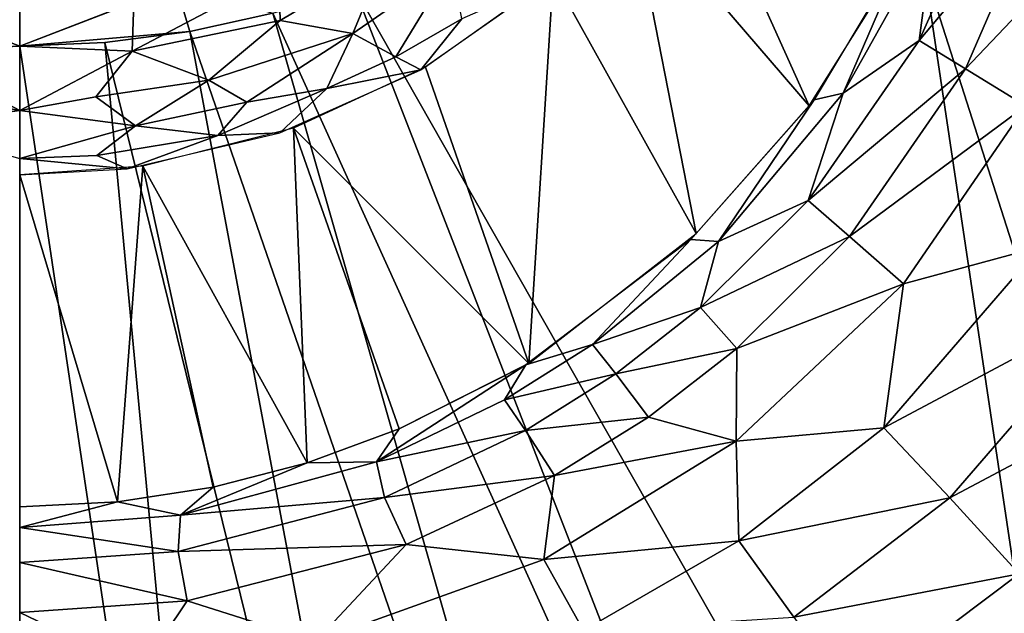
# Model space of a CAD drawing. Extents: x -218 to 182, y -526 to 0.
# Drawn here: x 1 to 42, y -342 to -317 of the extents above; entities that cross this region are included whole.
import ezdxf

# ---------------------------------------------------------------- set-up
doc = ezdxf.new("R2010")
doc.units = 0
doc.layers.get('0').update_dxf_attribs({"linetype": 'CONTINUOUS'})

msp = doc.modelspace()

# ---------------------------------------------------------------- linework, layer by layer
for points in [[(34.181, -320.874, 141.543), (28.985, -309.344, 37.604), (26.736, -312.206, 37.235)], [(37.481, -315.595, 141.649), (28.985, -309.344, 37.604), (34.181, -320.874, 141.543)], [(41.881, -311.156, 150.783), (39.352, -313.628, 146.238), (38.764, -318.151, 150.659)], [(38.764, -318.151, 150.659), (43.811, -312.132, 155.05), (41.881, -311.156, 150.783)], [(43.811, -312.132, 155.05), (38.764, -318.151, 150.659), (40.682, -319.341, 154.998)], [(40.682, -319.341, 154.998), (46.372, -313.347, 158.984), (43.811, -312.132, 155.05)], [(29.468, -326.197, 141.563), (26.736, -312.206, 37.235), (23.504, -315.495, 36.81)], [(26.736, -312.206, 37.235), (29.468, -326.197, 141.563), (34.181, -320.874, 141.543)], [(46.372, -313.347, 158.984), (40.682, -319.341, 154.998), (43.204, -320.869, 158.979)], [(38.309, -314.05, 141.694), (35.592, -320.35, 146.113), (39.352, -313.628, 146.238)], [(35.592, -320.35, 146.113), (38.764, -318.151, 150.659), (39.352, -313.628, 146.238)], [(1.284, -314.183, -5.958), (7.802, -315.875, -5.734), (1.284, -318.39, -6.006)], [(34.384, -320.631, 141.544), (35.592, -320.35, 146.113), (38.309, -314.05, 141.694)], [(1.284, -314.772, 12.002), (-3.468, -316.563, 15.512), (1.284, -318.384, 18.196)], [(6.036, -316.563, 15.512), (1.284, -314.772, 12.002), (1.284, -318.384, 18.196)], [(12.141, -317.321, 20.128), (16.458, -314.745, 19.115), (12.079, -315.375, 16.382)], [(15.159, -317.857, 24.45), (16.458, -314.745, 19.115), (12.141, -317.321, 20.128)], [(15.159, -317.857, 24.45), (19.288, -315.002, 23.441), (16.458, -314.745, 19.115)], [(16.96, -318.836, 30.508), (19.288, -315.002, 23.441), (15.159, -317.857, 24.45)], [(19.288, -315.002, 23.441), (16.96, -318.836, 30.508), (19.7, -317.255, 30.893)], [(56.028, -368.487, -15.339), (38.971, -315.149, -5.451), (43.936, -314.777, -5.382)], [(5.964, -318.603, 19.34), (12.079, -315.375, 16.382), (6.036, -316.563, 15.512)], [(12.079, -315.375, 16.382), (5.964, -318.603, 19.34), (12.141, -317.321, 20.128)], [(15.237, -315.97, -5.603), (38.971, -315.149, -5.451), (47.578, -372.775, -16.134)], [(47.578, -372.775, -16.134), (38.971, -315.149, -5.451), (56.028, -368.487, -15.339)], [(19.7, -317.255, 30.893), (17.999, -319.377, 36.309), (23.263, -315.686, 36.786)], [(22.495, -331.609, 141.819), (23.504, -315.495, 36.81), (18.192, -319.258, 36.324)], [(29.468, -326.197, 141.563), (23.504, -315.495, 36.81), (22.495, -331.609, 141.819)], [(7.802, -315.875, -5.734), (8.367, -317.775, -5.938), (1.284, -318.39, -6.006)], [(7.802, -315.875, -5.734), (11.833, -317.021, -5.798), (8.367, -317.775, -5.938)], [(15.237, -315.97, -5.603), (38.727, -376.351, -16.797), (11.833, -317.021, -5.798)], [(15.237, -315.97, -5.603), (47.578, -372.775, -16.134), (38.727, -376.351, -16.797)], [(1.284, -318.384, 18.196), (-3.468, -316.563, 15.512), (-3.396, -318.603, 19.34)], [(6.036, -316.563, 15.512), (1.284, -318.384, 18.196), (5.964, -318.603, 19.34)], [(11.833, -317.021, -5.798), (29.576, -379.165, -17.318), (8.367, -317.775, -5.938)], [(11.833, -317.021, -5.798), (38.727, -376.351, -16.797), (29.576, -379.165, -17.318)], [(9.158, -319.802, 23.705), (12.141, -317.321, 20.128), (5.964, -318.603, 19.34)], [(12.141, -317.321, 20.128), (9.158, -319.802, 23.705), (15.159, -317.857, 24.45)], [(16.96, -318.836, 30.508), (17.999, -319.377, 36.309), (19.7, -317.255, 30.893)], [(1.284, -318.39, -6.006), (8.367, -317.775, -5.938), (4.838, -318.232, -6.023)], [(8.367, -317.775, -5.938), (20.283, -381.175, -17.691), (4.838, -318.232, -6.023)], [(8.367, -317.775, -5.938), (29.576, -379.165, -17.318), (20.283, -381.175, -17.691)], [(10.746, -320.722, 27.919), (15.159, -317.857, 24.45), (9.158, -319.802, 23.705)], [(15.159, -317.857, 24.45), (10.746, -320.722, 27.919), (14.075, -320.157, 30.185)], [(15.159, -317.857, 24.45), (14.075, -320.157, 30.185), (16.96, -318.836, 30.508)], [(4.838, -318.232, -6.023), (10.854, -382.391, -17.917), (1.284, -318.385, -6.051)], [(4.838, -318.232, -6.023), (20.283, -381.175, -17.691), (10.854, -382.391, -17.917)], [(38.764, -318.151, 150.659), (35.592, -320.35, 146.113), (34.13, -324.812, 150.603)], [(34.13, -324.812, 150.603), (40.682, -319.341, 154.998), (38.764, -318.151, 150.659)], [(1.284, -318.384, 18.196), (-3.396, -318.603, 19.34), (1.284, -321.073, 24.405)], [(1.284, -321.073, 24.405), (-3.396, -318.603, 19.34), (-1.887, -320.506, 23.432)], [(1.284, -318.385, -6.051), (10.854, -382.391, -17.917), (1.283, -382.801, -17.993)], [(5.964, -318.603, 19.34), (1.284, -318.384, 18.196), (1.284, -321.075, 24.409)], [(5.964, -318.603, 19.34), (1.284, -321.075, 24.409), (4.455, -320.506, 23.432)], [(5.964, -318.603, 19.34), (4.455, -320.506, 23.432), (9.158, -319.802, 23.705)], [(14.075, -320.157, 30.185), (17.999, -319.377, 36.309), (16.96, -318.836, 30.508)], [(14.075, -320.157, 30.185), (12.121, -322.005, 35.969), (17.999, -319.377, 36.309)], [(22.495, -331.609, 141.819), (18.192, -319.258, 36.324), (12.685, -321.808, 35.995)], [(40.682, -319.341, 154.998), (34.13, -324.812, 150.603), (35.858, -326.323, 154.948)], [(35.858, -326.323, 154.948), (43.204, -320.869, 158.979), (40.682, -319.341, 154.998)], [(6.11, -321.708, 27.532), (9.158, -319.802, 23.705), (4.455, -320.506, 23.432)], [(9.158, -319.802, 23.705), (6.11, -321.708, 27.532), (10.746, -320.722, 27.919)], [(9.538, -322.114, 32.002), (12.121, -322.005, 35.969), (14.075, -320.157, 30.185)], [(9.538, -322.114, 32.002), (14.075, -320.157, 30.185), (10.746, -320.722, 27.919)], [(34.384, -320.631, 141.544), (30.392, -326.528, 146.098), (35.592, -320.35, 146.113)], [(30.392, -326.528, 146.098), (34.13, -324.812, 150.603), (35.592, -320.35, 146.113)], [(1.284, -321.073, 24.405), (-1.887, -320.506, 23.432), (-3.542, -321.708, 27.532)], [(4.455, -320.506, 23.432), (1.284, -321.075, 24.409), (6.11, -321.708, 27.532)], [(9.538, -322.114, 32.002), (10.746, -320.722, 27.919), (6.11, -321.708, 27.532)], [(29.246, -326.444, 141.565), (30.392, -326.528, 146.098), (34.384, -320.631, 141.544)], [(1.284, -321.073, 24.405), (-3.542, -321.708, 27.532), (1.284, -323.066, 31.565)], [(6.11, -321.708, 27.532), (1.284, -321.075, 24.409), (1.284, -323.066, 31.565)], [(43.204, -320.869, 158.979), (35.858, -326.323, 154.948), (38.11, -328.284, 158.932)], [(38.11, -328.284, 158.932), (43.793, -326.741, 162.433), (43.204, -320.869, 158.979)], [(6.11, -321.708, 27.532), (1.284, -323.066, 31.565), (4.499, -322.939, 31.838)], [(6.11, -321.708, 27.532), (4.499, -322.939, 31.838), (9.538, -322.114, 32.002)], [(9.538, -322.114, 32.002), (5.757, -323.495, 35.775), (12.121, -322.005, 35.969)], [(13.264, -335.746, 142.491), (12.685, -321.808, 35.995), (6.419, -323.391, 35.79)], [(17.095, -334.327, 142.219), (12.685, -321.808, 35.995), (13.264, -335.746, 142.491)], [(22.495, -331.609, 141.819), (12.685, -321.808, 35.995), (17.095, -334.327, 142.219)], [(4.499, -322.939, 31.838), (5.757, -323.495, 35.775), (9.538, -322.114, 32.002)], [(4.499, -322.939, 31.838), (1.284, -323.066, 31.565), (5.757, -323.495, 35.775)], [(5.757, -323.495, 35.775), (1.284, -323.066, 31.565), (1.284, -323.747, 35.744)], [(5.358, -337.373, 142.81), (6.419, -323.391, 35.79), (1.284, -323.747, 35.744)], [(9.347, -336.76, 142.689), (6.419, -323.391, 35.79), (5.358, -337.373, 142.81)], [(13.264, -335.746, 142.491), (6.419, -323.391, 35.79), (9.347, -336.76, 142.689)], [(5.358, -337.373, 142.81), (1.284, -323.747, 35.744), (1.284, -337.581, 142.852)], [(34.13, -324.812, 150.603), (30.392, -326.528, 146.098), (29.645, -329.28, 150.621)], [(29.645, -329.28, 150.621), (35.858, -326.323, 154.948), (34.13, -324.812, 150.603)], [(22.373, -331.662, 141.828), (25.153, -330.813, 146.204), (29.246, -326.444, 141.565)], [(29.246, -326.444, 141.565), (25.153, -330.813, 146.204), (30.392, -326.528, 146.098)], [(35.858, -326.323, 154.948), (29.645, -329.28, 150.621), (31.168, -330.98, 154.932)], [(31.168, -330.98, 154.932), (38.11, -328.284, 158.932), (35.858, -326.323, 154.948)], [(25.153, -330.813, 146.204), (29.645, -329.28, 150.621), (30.392, -326.528, 146.098)], [(43.793, -326.741, 162.433), (38.11, -328.284, 158.932), (37.289, -334.289, 162.34)], [(37.289, -334.289, 162.34), (47.067, -329.084, 165.261), (43.793, -326.741, 162.433)], [(38.11, -328.284, 158.932), (31.168, -330.98, 154.932), (31.133, -334.843, 158.834)], [(31.133, -334.843, 158.834), (37.289, -334.289, 162.34), (38.11, -328.284, 158.932)], [(29.645, -329.28, 150.621), (25.153, -330.813, 146.204), (26.116, -332.038, 150.662)], [(26.116, -332.038, 150.662), (31.168, -330.98, 154.932), (29.645, -329.28, 150.621)], [(47.067, -329.084, 165.261), (37.289, -334.289, 162.34), (40.03, -337.203, 165.173)], [(40.03, -337.203, 165.173), (50.553, -331.618, 167.381), (47.067, -329.084, 165.261)], [(22.373, -331.662, 141.828), (21.485, -333.125, 146.364), (25.153, -330.813, 146.204)], [(21.485, -333.125, 146.364), (26.116, -332.038, 150.662), (25.153, -330.813, 146.204)], [(31.168, -330.98, 154.932), (26.116, -332.038, 150.662), (27.476, -333.839, 154.935)], [(27.476, -333.839, 154.935), (31.133, -334.843, 158.834), (31.168, -330.98, 154.932)], [(22.373, -331.662, 141.828), (16.151, -335.694, 146.695), (21.485, -333.125, 146.364)], [(17.095, -334.327, 142.219), (16.151, -335.694, 146.695), (22.373, -331.662, 141.828)], [(50.553, -331.618, 167.381), (40.03, -337.203, 165.173), (42.925, -340.362, 167.314)], [(26.116, -332.038, 150.662), (21.485, -333.125, 146.364), (22.36, -334.401, 150.775)], [(22.36, -334.401, 150.775), (27.476, -333.839, 154.935), (26.116, -332.038, 150.662)], [(16.151, -335.694, 146.695), (22.36, -334.401, 150.775), (21.485, -333.125, 146.364)], [(27.476, -333.839, 154.935), (22.36, -334.401, 150.775), (23.559, -336.276, 155.004)], [(23.559, -336.276, 155.004), (31.133, -334.843, 158.834), (27.476, -333.839, 154.935)], [(37.289, -334.289, 162.34), (31.133, -334.843, 158.834), (31.248, -338.996, 162.297)], [(31.248, -338.996, 162.297), (40.03, -337.203, 165.173), (37.289, -334.289, 162.34)], [(13.264, -335.746, 142.491), (16.151, -335.694, 146.695), (17.095, -334.327, 142.219)], [(22.36, -334.401, 150.775), (16.151, -335.694, 146.695), (16.484, -337.18, 151.03)], [(16.484, -337.18, 151.03), (23.559, -336.276, 155.004), (22.36, -334.401, 150.775)], [(31.133, -334.843, 158.834), (23.559, -336.276, 155.004), (23.119, -339.765, 158.925)], [(23.119, -339.765, 158.925), (31.248, -338.996, 162.297), (31.133, -334.843, 158.834)], [(13.264, -335.746, 142.491), (7.983, -337.925, 147.037), (16.151, -335.694, 146.695)], [(7.983, -337.925, 147.037), (16.484, -337.18, 151.03), (16.151, -335.694, 146.695)], [(9.347, -336.76, 142.689), (7.983, -337.925, 147.037), (13.264, -335.746, 142.491)], [(23.559, -336.276, 155.004), (16.484, -337.18, 151.03), (17.392, -339.148, 155.193)], [(17.392, -339.148, 155.193), (23.119, -339.765, 158.925), (23.559, -336.276, 155.004)], [(5.358, -337.373, 142.81), (7.983, -337.925, 147.037), (9.347, -336.76, 142.689)], [(16.484, -337.18, 151.03), (7.983, -337.925, 147.037), (7.89, -339.431, 151.296)], [(7.89, -339.431, 151.296), (17.392, -339.148, 155.193), (16.484, -337.18, 151.03)], [(1.284, -338.429, 147.131), (5.358, -337.373, 142.81), (1.284, -337.581, 142.852)], [(1.284, -338.429, 147.131), (7.983, -337.925, 147.037), (5.358, -337.373, 142.81)], [(40.03, -337.203, 165.173), (31.248, -338.996, 162.297), (33.53, -342.175, 165.131)], [(33.53, -342.175, 165.131), (42.925, -340.362, 167.314), (40.03, -337.203, 165.173)], [(1.284, -338.429, 147.131), (7.89, -339.431, 151.296), (7.983, -337.925, 147.037)], [(1.284, -339.894, 151.377), (7.89, -339.431, 151.296), (1.284, -338.429, 147.131)], [(17.392, -339.148, 155.193), (7.89, -339.431, 151.296), (8.259, -341.495, 155.392)], [(8.259, -341.495, 155.392), (13.61, -343.178, 159.132), (17.392, -339.148, 155.193)], [(23.119, -339.765, 158.925), (17.392, -339.148, 155.193), (13.61, -343.178, 159.132)], [(31.248, -338.996, 162.297), (23.119, -339.765, 158.925), (24.773, -342.725, 162.339)], [(24.773, -342.725, 162.339), (33.53, -342.175, 165.131), (31.248, -338.996, 162.297)], [(1.284, -339.894, 151.377), (8.259, -341.495, 155.392), (7.89, -339.431, 151.296)], [(1.284, -341.977, 155.459), (8.259, -341.495, 155.392), (1.284, -339.894, 151.377)], [(13.61, -343.178, 159.132), (24.773, -342.725, 162.339), (23.119, -339.765, 158.925)], [(42.925, -340.362, 167.314), (33.53, -342.175, 165.131), (35.962, -345.592, 167.3)], [(35.962, -345.592, 167.3), (43.393, -345.618, 168.757), (42.925, -340.362, 167.314)], [(1.284, -341.977, 155.459), (6.311, -344.397, 159.229), (8.259, -341.495, 155.392)], [(13.61, -343.178, 159.132), (8.259, -341.495, 155.392), (6.311, -344.397, 159.229)], [(1.284, -344.643, 159.242), (6.311, -344.397, 159.229), (1.284, -341.977, 155.459)]]:
    msp.add_3dface(points)

doc.saveas('drawing.dxf')
